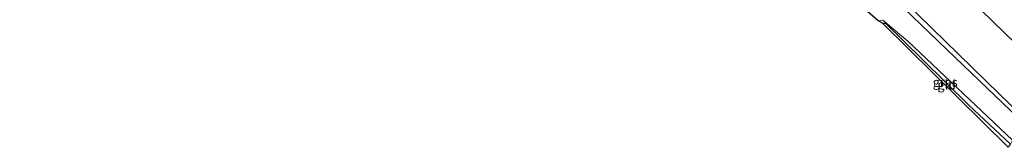
# Model space of a CAD drawing. Units: metres. Extents: x 175049 to 180001, y 550000 to 556251.
# Drawn here: x 179202 to 179469, y 554351 to 554386 of the extents above; entities that cross this region are included whole.
import ezdxf
from ezdxf.enums import TextEntityAlignment as Align

# ---------------------------------------------------------------- set-up
doc = ezdxf.new("R2010")
doc.units = ezdxf.units.M
for name, color, linetype, lineweight in [('B-ME-GW-INSTEEKWATERGANG-L-B1', 10, 'Continuous', 25), ('B-ME-GW-TEENLIJN-L-B1', 93, 'Continuous', 18), ('B-ME-IE-GRASLAND-GV-B6', 93, 'Continuous', 18), ('B-ME-IE-GRONDWERKLIJN-GROND_INGERICHT-GV-B6', 253, 'Continuous', 18), ('B-ME-KG-KADASTRAAL-OPNAMEDTMGRENS-L-B1', 10, 'Continuous', 25), ('B-ME-OG-WATER-GV-B6', 153, 'Continuous', 18)]:
    doc.layers.add(name, color=color, linetype=linetype, lineweight=lineweight)
doc.styles.add('NLCS-ISO', font='NLCS-ISO.TTF')

msp = doc.modelspace()

# ---------------------------------------------------------------- linework, layer by layer
at = {"layer": 'B-ME-GW-INSTEEKWATERGANG-L-B1'}
for points in [[(179210.448, 554600.939, -0.937), (179232.224, 554582.601, -0.873), (179258.051, 554560.204, -0.979), (179283.567, 554538.399, -0.791), (179307.178, 554517.47, -0.779), (179331.028, 554495.549, -0.857), (179356.107, 554472.745, -0.853), (179377.827, 554452.178, -0.822), (179400.514, 554430.963, -0.744), (179421.897, 554410.31, -0.649), (179445.892, 554387.299, -0.72), (179467.862, 554365.887, -0.744), (179475.901, 554358.098, -0.642)], [(179436.2, 554385.075, -0.677), (179436.951, 554385.016, -0.7), (179447.012, 554375.233, -0.814), (179459.636, 554362.835, -0.916), (179470.933, 554352.173, -0.943)]]:
    msp.add_polyline3d(points, dxfattribs=at)
at = {"layer": 'B-ME-GW-TEENLIJN-L-B1'}
msp.add_polyline3d([(179219.211, 554607.53, -0.449), (179242.962, 554588.305, -0.516), (179270.528, 554564.713, -0.544), (179298.45, 554539.668, -0.595), (179318.113, 554521.454, -0.497), (179338.481, 554506.193, -0.457), (179345.13, 554500.914, -0.446), (179358.686, 554488.68, -0.344), (179375.555, 554471.752, -0.352), (179391.428, 554456.637, -0.214), (179413.375, 554436.35, -0.191), (179439.371, 554411.939, -0.203), (179453.675, 554397.704, 0.184), (179484.753, 554367.44, 0.267)], dxfattribs=at)
at = {"layer": 'B-ME-IE-GRASLAND-GV-B6'}
for points in [[(179211.176, 554598.91, -1.595), (179210.448, 554600.939, -0.937), (179232.224, 554582.601, -0.873), (179258.051, 554560.204, -0.979), (179283.567, 554538.399, -0.791), (179307.178, 554517.47, -0.779), (179331.028, 554495.549, -0.857), (179356.107, 554472.745, -0.853), (179377.827, 554452.178, -0.822), (179400.514, 554430.963, -0.744), (179421.897, 554410.31, -0.649), (179445.892, 554387.299, -0.72), (179467.862, 554365.887, -0.744), (179475.901, 554358.098, -0.642), (179475.268, 554357.149, -1.59), (179455.928, 554375.743, -1.59), (179423.49, 554406.99, -1.59), (179390.85, 554438.326, -1.59), (179353.178, 554473.611, -1.59), (179318.403, 554505.78, -1.59), (179280.964, 554538.865, -1.59), (179211.176, 554598.91, -1.595)], [(179479.023, 554407.437, 8.364), (179507.352, 554381.522, 9.155), (179484.753, 554367.44, 0.267), (179453.675, 554397.704, 0.184)], [(179453.675, 554397.704, 0.184), (179484.753, 554367.44, 0.267), (179475.901, 554358.098, -0.642), (179467.862, 554365.887, -0.744), (179445.892, 554387.299, -0.72)], [(179471.434, 554353.319, -1.59), (179470.933, 554352.173, -0.943), (179459.636, 554362.835, -0.916), (179447.012, 554375.233, -0.814), (179436.951, 554385.016, -0.7), (179436.2, 554385.075, -0.677), (179434.986, 554385.716, -1.59), (179436.284, 554385.9, -1.59), (179443.039, 554380.138, -1.59), (179471.434, 554353.319, -1.59)]]:
    msp.add_polyline3d(points, dxfattribs=at)
at = {"layer": 'B-ME-IE-GRONDWERKLIJN-GROND_INGERICHT-GV-B6'}
msp.add_polyline3d([(179470.933, 554352.173, -0.943), (179470.2854, 554351.3453, -0.9425), (179436.2, 554385.075, -0.677), (179436.951, 554385.016, -0.7), (179447.012, 554375.233, -0.814), (179459.636, 554362.835, -0.916), (179470.933, 554352.173, -0.943)], dxfattribs=at)
at = {"layer": 'B-ME-KG-KADASTRAAL-OPNAMEDTMGRENS-L-B1'}
msp.add_polyline3d([(179470.2854, 554351.3453, -0.9425), (179436.2, 554385.075, -0.677), (179434.986, 554385.716, -1.59), (179432.099, 554388.211, -1.59), (179432.005, 554389.687, -0.943), (179201.8346, 554586.7298, -0.8631)], dxfattribs=at)
at = {"layer": 'B-ME-OG-WATER-GV-B6'}
msp.add_polyline3d([(179423.49, 554406.99, -1.59), (179455.928, 554375.743, -1.59), (179475.268, 554357.149, -1.59), (179471.434, 554353.319, -1.59), (179443.039, 554380.138, -1.59), (179436.284, 554385.9, -1.59), (179434.986, 554385.716, -1.59), (179432.099, 554388.211, -1.59)], dxfattribs=at)

# ---------------------------------------------------------------- texts
at = {"layer": 'B-ME-IE-GRASLAND-GV-B6', "ltscale": 0.2, "style": 'NLCS-ISO'}
msp.add_text('gras', height=2.5, dxfattribs=at).set_placement((179453.21, 554369.0365), align=Align.MIDDLE_CENTER)
at = {"layer": 'B-ME-IE-GRONDWERKLIJN-GROND_INGERICHT-GV-B6', "ltscale": 0.2, "style": 'NLCS-ISO'}
msp.add_text('gld', height=2.5, dxfattribs=at).set_placement((179453.6154, 554368.3221), align=Align.MIDDLE_CENTER)

doc.saveas('drawing.dxf')
